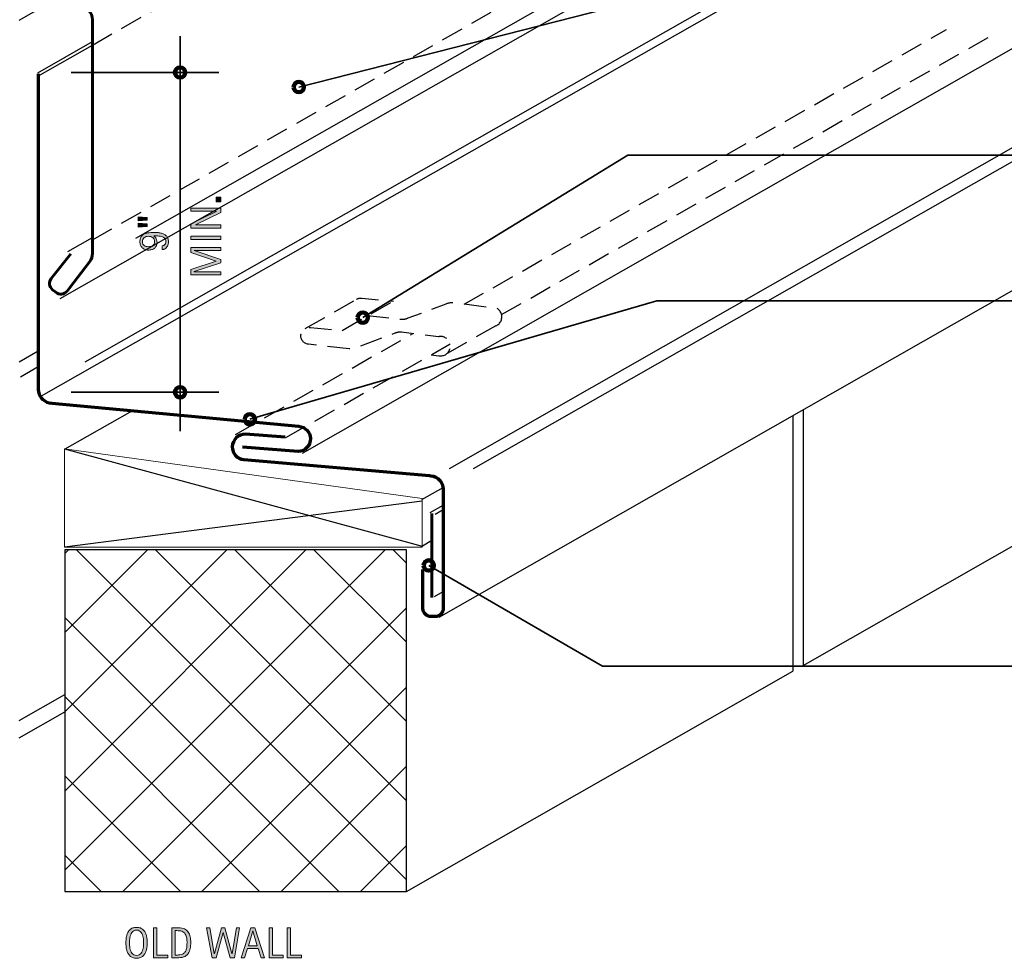
# Model space of a CAD drawing. Units: inches. Extents: x 65 to 787, y 0 to 612.
# Drawn here: x 241 to 544, y 37 to 326 of the extents above; entities that cross this region are included whole.
import ezdxf

# ---------------------------------------------------------------- set-up
doc = ezdxf.new("R2010")
doc.units = ezdxf.units.IN
doc.header["$MEASUREMENT"] = 0
for name, pattern in [('AI-Linetype-21', [10.350627, 6.900418, -3.450209]), ('AI-Linetype-24', [10.350627, 6.900418, -3.450209]), ('AI-Linetype-25', [10.350627, 6.900418, -3.450209]), ('AI-Linetype-26', [10.350627, 6.900418, -3.450209]), ('AI-Linetype-27', [10.350627, 6.900418, -3.450209]), ('AI-Linetype-28', [10.350627, 6.900418, -3.450209]), ('AI-Linetype-29', [10.350627, 6.900418, -3.450209]), ('AI-Linetype-30', [10.350627, 6.900418, -3.450209]), ('AI-Linetype-31', [10.350627, 6.900418, -3.450209]), ('AI-Linetype-32', [10.350627, 6.900418, -3.450209]), ('AI-Linetype-33', [10.350627, 6.900418, -3.450209]), ('AI-Linetype-34', [10.350627, 6.900418, -3.450209]), ('AI-Linetype-35', [10.350627, 6.900418, -3.450209])]:
    doc.linetypes.add(name, pattern=pattern)
for name, color, linetype in [('AXON-COPPER', 7, 'Continuous'), ('AXON-OTHER', 7, 'Continuous'), ('BASE-COPPER', 7, 'Continuous'), ('BASE-OTHER', 7, 'Continuous'), ('CDATEXT', 7, 'Continuous')]:
    doc.layers.add(name, color=color, linetype=linetype)

# ---------------------------------------------------------------- blocks, each defined once
blk = doc.blocks.new('block 2')
at = {"layer": 'AXON-COPPER', "color": 20, "lineweight": 25}
blk.add_lwpolyline([(380.7, 188.06), (599.77, 312.83)], dxfattribs=at)
blk = doc.blocks.new('block 3')
at = {"layer": 'AXON-COPPER', "color": 20, "lineweight": 25}
blk.add_lwpolyline([(370.16, 142.35), (594.33, 270.02)], dxfattribs=at)
blk = doc.blocks.new('block 19')
at = {"layer": 'AXON-COPPER', "color": 20, "lineweight": 25}
blk.add_lwpolyline([(373.31, 188.14), (592.37, 312.9)], dxfattribs=at)
blk = doc.blocks.new('block 20')
at = {"layer": 'AXON-COPPER', "color": 20, "lineweight": 25}
blk.add_lwpolyline([(328.04, 192.86), (547.11, 317.62)], dxfattribs=at)
blk = doc.blocks.new('block 21')
at = {"layer": 'AXON-COPPER', "color": 20, "lineweight": 25}
blk.add_lwpolyline([(261.1, 220.95), (480.17, 345.72)], dxfattribs=at)
blk = doc.blocks.new('block 23')
at = {"layer": 'AXON-COPPER', "color": 20, "lineweight": 25}
blk.add_lwpolyline([(247.66, 210.49), (466.73, 335.26)], dxfattribs=at)
blk = doc.blocks.new('block 29')
at = {"layer": 'AXON-COPPER', "color": 20, "linetype": 'AI-Linetype-21', "lineweight": 25}
blk.add_lwpolyline([(263.3, 318.51), (364.51, 376.24)], dxfattribs=at)
blk = doc.blocks.new('block 30')
at = {"layer": 'AXON-COPPER', "color": 20, "lineweight": 25}
blk.add_lwpolyline([(276.71, 259.04), (495.78, 383.81)], dxfattribs=at)
blk = doc.blocks.new('block 31')
at = {"layer": 'AXON-COPPER', "color": 20, "lineweight": 25}
blk.add_lwpolyline([(253.32, 240.47), (472.39, 365.24)], dxfattribs=at)
blk = doc.blocks.new('block 34')
at = {"layer": 'AXON-COPPER', "color": 20, "lineweight": 25}
blk.add_lwpolyline([(246.44, 310.01), (263.3, 319.58)], dxfattribs=at)
blk = doc.blocks.new('block 35')
at = {"layer": 'AXON-COPPER', "color": 20, "lineweight": 25}
blk.add_lwpolyline([(246.44, 308.94), (263.3, 318.51)], dxfattribs=at)
blk = doc.blocks.new('block 36')
at = {"layer": 'AXON-COPPER', "color": 20, "lineweight": 25}
blk.add_lwpolyline([(367.38, 174.51), (371.36, 176.77)], dxfattribs=at)
blk = doc.blocks.new('block 37')
at = {"layer": 'AXON-COPPER', "color": 20, "lineweight": 25}
blk.add_lwpolyline([(368.9, 174.08), (371.36, 175.48)], dxfattribs=at)
blk = doc.blocks.new('block 38')
at = {"layer": 'AXON-COPPER', "color": 20, "lineweight": 25}
blk.add_lwpolyline([(368.68, 148.7), (371.36, 150.23)], dxfattribs=at)
blk = doc.blocks.new('block 41')
at = {"layer": 'AXON-COPPER', "color": 20, "linetype": 'AI-Linetype-24', "lineweight": 25}
blk.add_lwpolyline([(322.84, 197.61), (373.51, 226.46)], dxfattribs=at)
blk = doc.blocks.new('block 42')
at = {"layer": 'AXON-COPPER', "color": 20, "linetype": 'AI-Linetype-25', "lineweight": 25}
blk.add_lwpolyline([(340.22, 230.65), (356.08, 239.68)], dxfattribs=at)
blk = doc.blocks.new('block 43')
at = {"layer": 'AXON-COPPER', "color": 20, "linetype": 'AI-Linetype-26', "lineweight": 25}
blk.add_lwpolyline([(328.86, 231.24), (344.71, 240.27)], dxfattribs=at)
blk = doc.blocks.new('block 44')
at = {"layer": 'AXON-COPPER', "color": 20, "linetype": 'AI-Linetype-27', "lineweight": 25}
blk.add_lwpolyline([(372.64, 223.6), (388.49, 232.62)], dxfattribs=at)
blk = doc.blocks.new('block 45')
at = {"layer": 'AXON-COPPER', "color": 20, "linetype": 'AI-Linetype-28', "lineweight": 25}
blk.add_lwpolyline([(389.36, 235.49), (541.91, 322.37)], dxfattribs=at)
blk = doc.blocks.new('block 46')
at = {"layer": 'AXON-COPPER', "color": 20, "linetype": 'AI-Linetype-29', "lineweight": 25}
blk.add_open_spline([(367.61, 223.1), (367.61, 223.1), (370.05, 222.85), (370.05, 222.85), (371.66, 222.54), (373.22, 223.59), (373.53, 225.21), (373.85, 226.82), (372.79, 228.38), (371.18, 228.7), (370.76, 228.78), (370.32, 228.77), (369.9, 228.67), (369.9, 228.67), (358.51, 230.07), (358.51, 230.07), (357.76, 230.15), (356.99, 230.02), (356.31, 229.69), (356.31, 229.69), (344.66, 225.35), (344.66, 225.35), (343.95, 225.01), (343.17, 224.88), (342.39, 224.97), (342.39, 224.97), (329.83, 226.36), (329.83, 226.36), (329.82, 226.36), (329.82, 226.36), (329.81, 226.36), (328.38, 226.53), (327.36, 227.84), (327.53, 229.27), (327.71, 230.7), (329.01, 231.73), (330.44, 231.55), (330.44, 231.55), (340.22, 230.65), (340.22, 230.65)], degree=3, knots=[0, 0, 0, 0, 1, 1, 1, 2, 2, 2, 3, 3, 3, 4, 4, 4, 5, 5, 5, 6, 6, 6, 7, 7, 7, 8, 8, 8, 9, 9, 9, 10, 10, 10, 11, 11, 11, 12, 12, 12, 13, 13, 13, 13], dxfattribs=at)
blk = doc.blocks.new('block 47')
at = {"layer": 'AXON-COPPER', "color": 20, "linetype": 'AI-Linetype-30', "lineweight": 25}
blk.add_open_spline([(344.66, 240.24), (345.15, 240.53), (345.73, 240.65), (346.29, 240.58), (346.29, 240.58), (356.08, 239.68), (356.08, 239.68)], degree=3, knots=[0, 0, 0, 0, 1, 1, 1, 2, 2, 2, 2], dxfattribs=at)
blk = doc.blocks.new('block 48')
at = {"layer": 'AXON-COPPER', "color": 20, "linetype": 'AI-Linetype-31', "lineweight": 25}
blk.add_open_spline([(387.3, 231.95), (388.88, 232.41), (389.78, 234.06), (389.32, 235.64), (388.87, 237.17), (387.3, 238.07), (385.76, 237.69), (385.76, 237.69), (374.36, 239.1), (374.36, 239.1), (373.61, 239.18), (372.85, 239.04), (372.16, 238.72), (372.16, 238.72), (360.51, 234.38), (360.51, 234.38), (359.81, 234.04), (359.02, 233.91), (358.25, 234), (358.25, 234), (348.08, 235.12), (348.08, 235.12)], degree=3, knots=[0, 0, 0, 0, 1, 1, 1, 2, 2, 2, 3, 3, 3, 4, 4, 4, 5, 5, 5, 6, 6, 6, 7, 7, 7, 7], dxfattribs=at)
blk = doc.blocks.new('block 49')
at = {"layer": 'AXON-COPPER', "color": 20, "linetype": 'AI-Linetype-32', "lineweight": 25}
blk.add_lwpolyline([(307.35, 198.55), (361.96, 229.65)], dxfattribs=at)
blk = doc.blocks.new('block 50')
at = {"layer": 'AXON-COPPER', "color": 20, "linetype": 'AI-Linetype-33', "lineweight": 25}
blk.add_lwpolyline([(377.81, 238.67), (526.42, 323.31)], dxfattribs=at)
blk = doc.blocks.new('block 51')
at = {"layer": 'AXON-COPPER', "color": 20, "lineweight": 25}
blk.add_lwpolyline([(255.73, 254.97), (263.3, 259.27)], dxfattribs=at)
blk = doc.blocks.new('block 52')
at = {"layer": 'AXON-COPPER', "color": 20, "linetype": 'AI-Linetype-34', "lineweight": 25}
blk.add_lwpolyline([(263.3, 258.55), (475.75, 379.74)], dxfattribs=at)
blk = doc.blocks.new('block 65')
at = {"layer": 'BASE-OTHER', "color": 7, "lineweight": 25}
blk.add_lwpolyline([(364.86, 178.06), (254.73, 163.87)], dxfattribs=at)
blk = doc.blocks.new('block 66')
at = {"layer": 'BASE-OTHER', "color": 7, "lineweight": 25}
blk.add_lwpolyline([(254.73, 194.18), (364.86, 164.15)], dxfattribs=at)
blk = doc.blocks.new('block 67')
at = {"layer": 'BASE-OTHER', "color": 7, "lineweight": 20}
blk.add_lwpolyline([(364.86, 178.89), (254.73, 194.18), (254.73, 163.87), (364.86, 163.87), (364.86, 178.89)], dxfattribs=at)
blk = doc.blocks.new('block 68')
at = {"layer": 'BASE-OTHER', "color": 7, "lineweight": 25}
blk.add_lwpolyline([(254.78, 57.83), (360.01, 57.83), (360.01, 163.06), (254.78, 163.06), (254.78, 57.83)], dxfattribs=at)
blk = doc.blocks.new('block 109')
at = {"color": 7, "lineweight": 25}
blk.add_lwpolyline([(254.78, 64.36), (353.48, 163.06)], dxfattribs=at)
blk = doc.blocks.new('block 110')
at = {"color": 7, "lineweight": 25}
blk.add_lwpolyline([(254.78, 88.76), (329.08, 163.06)], dxfattribs=at)
blk = doc.blocks.new('block 111')
at = {"color": 7, "lineweight": 25}
blk.add_lwpolyline([(254.78, 113.16), (304.69, 163.06)], dxfattribs=at)
blk = doc.blocks.new('block 112')
at = {"color": 7, "lineweight": 25}
blk.add_lwpolyline([(254.78, 137.55), (280.29, 163.06)], dxfattribs=at)
blk = doc.blocks.new('block 113')
at = {"color": 7, "lineweight": 25}
blk.add_lwpolyline([(254.78, 161.95), (255.89, 163.06)], dxfattribs=at)
blk = doc.blocks.new('block 114')
at = {"color": 7, "lineweight": 25}
blk.add_lwpolyline([(272.65, 57.83), (360.01, 145.2)], dxfattribs=at)
blk = doc.blocks.new('block 115')
at = {"color": 7, "lineweight": 25}
blk.add_lwpolyline([(297.04, 57.83), (360.01, 120.8)], dxfattribs=at)
blk = doc.blocks.new('block 116')
at = {"color": 7, "lineweight": 25}
blk.add_lwpolyline([(321.44, 57.83), (360.01, 96.4)], dxfattribs=at)
blk = doc.blocks.new('block 117')
at = {"color": 7, "lineweight": 25}
blk.add_lwpolyline([(345.84, 57.83), (360.01, 72.01)], dxfattribs=at)
blk = doc.blocks.new('block 118')
at = {"color": 7, "lineweight": 25}
blk.add_lwpolyline([(339.2, 57.83), (254.78, 142.25)], dxfattribs=at)
blk = doc.blocks.new('block 119')
at = {"color": 7, "lineweight": 25}
blk.add_lwpolyline([(314.8, 57.83), (254.78, 117.85)], dxfattribs=at)
blk = doc.blocks.new('block 120')
at = {"color": 7, "lineweight": 25}
blk.add_lwpolyline([(290.41, 57.83), (254.78, 93.46)], dxfattribs=at)
blk = doc.blocks.new('block 121')
at = {"color": 7, "lineweight": 25}
blk.add_lwpolyline([(266.01, 57.83), (254.78, 69.06)], dxfattribs=at)
blk = doc.blocks.new('block 122')
at = {"color": 7, "lineweight": 25}
blk.add_lwpolyline([(360.01, 61.41), (258.37, 163.06)], dxfattribs=at)
blk = doc.blocks.new('block 123')
at = {"color": 7, "lineweight": 25}
blk.add_lwpolyline([(360.01, 85.81), (282.76, 163.06)], dxfattribs=at)
blk = doc.blocks.new('block 124')
at = {"color": 7, "lineweight": 25}
blk.add_lwpolyline([(360.01, 110.21), (307.16, 163.06)], dxfattribs=at)
blk = doc.blocks.new('block 125')
at = {"color": 7, "lineweight": 25}
blk.add_lwpolyline([(360.01, 134.6), (331.56, 163.06)], dxfattribs=at)
blk = doc.blocks.new('block 126')
at = {"color": 7, "lineweight": 25}
blk.add_lwpolyline([(360.01, 159), (355.95, 163.06)], dxfattribs=at)
blk = doc.blocks.new('block 182')
at = {"color": 7, "lineweight": 106}
blk.add_open_spline([(288.72, 211.58), (288.72, 210.71), (289.43, 210), (290.3, 210), (291.17, 210), (291.88, 210.71), (291.88, 211.58), (291.88, 212.45), (291.17, 213.16), (290.3, 213.16), (289.43, 213.16), (288.72, 212.45), (288.72, 211.58)], degree=3, knots=[0, 0, 0, 0, 1, 1, 1, 2, 2, 2, 3, 3, 3, 4, 4, 4, 4], dxfattribs=at)
blk = doc.blocks.new('block 183')
at = {"color": 7, "lineweight": 106}
blk.add_open_spline([(288.72, 310.06), (288.72, 309.19), (289.43, 308.48), (290.3, 308.48), (291.17, 308.48), (291.88, 309.19), (291.88, 310.06), (291.88, 310.93), (291.17, 311.64), (290.3, 311.64), (289.43, 311.64), (288.72, 310.93), (288.72, 310.06)], degree=3, knots=[0, 0, 0, 0, 1, 1, 1, 2, 2, 2, 3, 3, 3, 4, 4, 4, 4], dxfattribs=at)
blk = doc.blocks.new('block 184')
at = {"color": 7, "lineweight": 106}
blk.add_open_spline([(310.24, 203.26), (310.24, 202.39), (310.94, 201.68), (311.82, 201.68), (312.69, 201.68), (313.4, 202.39), (313.4, 203.26), (313.4, 204.13), (312.69, 204.84), (311.82, 204.84), (310.94, 204.84), (310.24, 204.13), (310.24, 203.26)], degree=3, knots=[0, 0, 0, 0, 1, 1, 1, 2, 2, 2, 3, 3, 3, 4, 4, 4, 4], dxfattribs=at)
blk = doc.blocks.new('block 185')
at = {"color": 7, "lineweight": 106}
blk.add_open_spline([(365.34, 158.25), (365.34, 157.38), (366.05, 156.67), (366.92, 156.67), (367.79, 156.67), (368.5, 157.38), (368.5, 158.25), (368.5, 159.13), (367.79, 159.83), (366.92, 159.83), (366.05, 159.83), (365.34, 159.13), (365.34, 158.25)], degree=3, knots=[0, 0, 0, 0, 1, 1, 1, 2, 2, 2, 3, 3, 3, 4, 4, 4, 4], dxfattribs=at)
blk = doc.blocks.new('block 186')
at = {"color": 7, "lineweight": 106}
blk.add_open_spline([(345.01, 234.57), (345.01, 233.7), (345.71, 232.99), (346.58, 232.99), (347.46, 232.99), (348.16, 233.7), (348.16, 234.57), (348.16, 235.44), (347.46, 236.15), (346.58, 236.15), (345.71, 236.15), (345.01, 235.44), (345.01, 234.57)], degree=3, knots=[0, 0, 0, 0, 1, 1, 1, 2, 2, 2, 3, 3, 3, 4, 4, 4, 4], dxfattribs=at)
blk = doc.blocks.new('block 187')
at = {"color": 7, "lineweight": 106}
blk.add_open_spline([(325.29, 305.59), (325.29, 304.71), (325.99, 304.01), (326.87, 304.01), (327.74, 304.01), (328.45, 304.71), (328.45, 305.59), (328.45, 306.46), (327.74, 307.17), (326.87, 307.17), (325.99, 307.17), (325.29, 306.46), (325.29, 305.59)], degree=3, knots=[0, 0, 0, 0, 1, 1, 1, 2, 2, 2, 3, 3, 3, 4, 4, 4, 4], dxfattribs=at)
blk = doc.blocks.new('block 246')
at = {"layer": 'AXON-OTHER', "color": 7, "linetype": 'AI-Linetype-35', "lineweight": 25}
blk.add_lwpolyline([(240.69, 326.16), (371.23, 400.51)], dxfattribs=at)
blk = doc.blocks.new('block 249')
at = {"layer": 'AXON-OTHER', "color": 7, "lineweight": 25}
blk.add_lwpolyline([(240.69, 220.93), (246.62, 224.31)], dxfattribs=at)
blk = doc.blocks.new('block 250')
at = {"layer": 'AXON-OTHER', "color": 7, "lineweight": 25}
blk.add_lwpolyline([(241.09, 216.31), (246.62, 219.47)], dxfattribs=at)
blk = doc.blocks.new('block 251')
at = {"layer": 'AXON-OTHER', "color": 7, "lineweight": 25}
blk.add_lwpolyline([(240.69, 110.52), (254.78, 118.55)], dxfattribs=at)
blk = doc.blocks.new('block 252')
at = {"layer": 'AXON-OTHER', "color": 7, "lineweight": 25}
blk.add_lwpolyline([(240.69, 105.15), (254.78, 113.18)], dxfattribs=at)
blk = doc.blocks.new('block 259')
at = {"layer": 'AXON-OTHER', "color": 7, "lineweight": 25}
blk.add_lwpolyline([(479.13, 204.41), (479.13, 125.67)], dxfattribs=at)
blk = doc.blocks.new('block 260')
at = {"layer": 'AXON-OTHER', "color": 7, "lineweight": 25}
blk.add_lwpolyline([(482.27, 206.2), (482.27, 127.46)], dxfattribs=at)
blk = doc.blocks.new('block 263')
at = {"layer": 'AXON-OTHER', "color": 7, "lineweight": 25}
blk.add_lwpolyline([(360.01, 57.83), (479.13, 125.67)], dxfattribs=at)
blk = doc.blocks.new('block 264')
at = {"layer": 'AXON-OTHER', "color": 7, "lineweight": 25}
blk.add_lwpolyline([(482.27, 127.46), (585.11, 186.03)], dxfattribs=at)
blk = doc.blocks.new('block 266')
at = {"layer": 'AXON-OTHER', "color": 7, "lineweight": 25}
blk.add_lwpolyline([(254.91, 194.16), (275.55, 205.91)], dxfattribs=at)
blk = doc.blocks.new('block 267')
at = {"layer": 'AXON-OTHER', "color": 7, "lineweight": 25}
blk.add_lwpolyline([(364.75, 178.52), (371.32, 182.26)], dxfattribs=at)
blk = doc.blocks.new('block 268')
at = {"layer": 'AXON-OTHER', "color": 7, "lineweight": 25}
blk.add_lwpolyline([(364.97, 164.31), (367.91, 165.99)], dxfattribs=at)
blk = doc.blocks.new('block 269')
at = {"layer": 'BASE-COPPER', "color": 20, "lineweight": 60}
blk.add_lwpolyline([(367.91, 174.21), (367.91, 148.34)], dxfattribs=at)
blk = doc.blocks.new('block 270')
at = {"layer": 'BASE-COPPER', "color": 20, "lineweight": 70}
blk.add_open_spline([(322.66, 197.76), (322.66, 197.76), (310.42, 198.64), (310.42, 198.64), (308.26, 198.7), (306.46, 197.01), (306.4, 194.85), (306.34, 192.78), (307.9, 191.02), (309.97, 190.84), (309.97, 190.84), (367.18, 185.93), (367.18, 185.93), (367.18, 185.93), (367.59, 185.84), (367.59, 185.84), (369.72, 185.65), (371.36, 183.86), (371.36, 181.72), (371.36, 181.72), (371.36, 144.99), (371.36, 144.99), (371.36, 143.62), (370.24, 142.51), (368.87, 142.51), (368.87, 142.51), (367.63, 142.51), (367.63, 142.51), (366.25, 142.51), (365.14, 143.62), (365.14, 144.99), (365.14, 144.99), (365.14, 156.97), (365.14, 156.97)], degree=3, knots=[0, 0, 0, 0, 1, 1, 1, 2, 2, 2, 3, 3, 3, 4, 4, 4, 5, 5, 5, 6, 6, 6, 7, 7, 7, 8, 8, 8, 9, 9, 9, 10, 10, 10, 11, 11, 11, 11], dxfattribs=at)
blk = doc.blocks.new('block 271')
at = {"layer": 'BASE-COPPER', "color": 20, "lineweight": 70}
blk.add_open_spline([(246.62, 309.69), (246.62, 309.69), (246.62, 212.45), (246.62, 212.45), (246.62, 210.46), (248.04, 208.76), (249.99, 208.38), (249.99, 208.38), (250.81, 208.23), (250.81, 208.23), (250.81, 208.23), (326.91, 201.11), (326.91, 201.11), (328.87, 200.92), (330.39, 199.31), (330.45, 197.34), (330.52, 195.18), (328.83, 193.38), (326.67, 193.31), (326.67, 193.31), (309.52, 194.63), (309.52, 194.63)], degree=3, knots=[0, 0, 0, 0, 1, 1, 1, 2, 2, 2, 3, 3, 3, 4, 4, 4, 5, 5, 5, 6, 6, 6, 7, 7, 7, 7], dxfattribs=at)
blk = doc.blocks.new('block 272')
at = {"layer": 'BASE-COPPER', "color": 20, "lineweight": 60}
blk.add_open_spline([(256.13, 243.59), (256.13, 243.59), (262.45, 251.84), (262.45, 251.84), (263, 252.56), (263.3, 253.45), (263.3, 254.36), (263.3, 254.36), (263.3, 326.29), (263.3, 326.29), (263.3, 328.58), (261.45, 330.43), (259.16, 330.43), (259.16, 330.43), (133.48, 330.43), (133.48, 330.43), (131.19, 330.43), (129.34, 332.29), (129.34, 334.57), (129.34, 334.57), (129.34, 353.25), (129.34, 353.25)], degree=3, knots=[0, 0, 0, 0, 1, 1, 1, 2, 2, 2, 3, 3, 3, 4, 4, 4, 5, 5, 5, 6, 6, 6, 7, 7, 7, 7], dxfattribs=at)
blk = doc.blocks.new('block 273')
at = {"layer": 'BASE-COPPER', "color": 20, "lineweight": 60}
blk.add_open_spline([(256.13, 243.59), (256.13, 243.59), (255.47, 242.76), (255.47, 242.76), (254.61, 241.69), (253.05, 241.51), (251.98, 242.37), (251.98, 242.37), (251, 243.15), (251, 243.15), (249.93, 244), (249.75, 245.57), (250.61, 246.64), (250.61, 246.64), (256.64, 254.19), (256.64, 254.19)], degree=3, knots=[0, 0, 0, 0, 1, 1, 1, 2, 2, 2, 3, 3, 3, 4, 4, 4, 5, 5, 5, 5], dxfattribs=at)
blk = doc.blocks.new('block 274')
at = {"layer": 'CDATEXT', "color": 250, "lineweight": 35}
blk.add_lwpolyline([(667.27, 284.59), (428.22, 284.59), (346.58, 234.57)], dxfattribs=at)
blk = doc.blocks.new('block 275')
at = {"layer": 'CDATEXT', "color": 250, "lineweight": 35}
blk.add_lwpolyline([(667.27, 332.62), (432.82, 332.62), (326.87, 305.59)], dxfattribs=at)
blk = doc.blocks.new('block 276')
at = {"layer": 'CDATEXT', "color": 250, "lineweight": 35}
blk.add_lwpolyline([(664, 127.22), (420.47, 127.22), (366.92, 158.25)], dxfattribs=at)
blk = doc.blocks.new('block 277')
at = {"layer": 'CDATEXT', "color": 250, "lineweight": 35}
blk.add_lwpolyline([(667.27, 239.73), (437.18, 239.73), (311.82, 203.26)], dxfattribs=at)
blk = doc.blocks.new('block 280')
at = {"layer": 'CDATEXT', "color": 250, "lineweight": 35}
blk.add_lwpolyline([(290.3, 321.25), (290.3, 199.64)], dxfattribs=at)
blk = doc.blocks.new('block 284')
at = {"layer": 'CDATEXT'}
h = blk.add_hatch(color=250, dxfattribs=at)
h.dxf.hatch_style = 2
edge = h.paths.add_edge_path()
edge.add_spline(control_points=[(280.18, 42.05), (280.18, 41.68), (280.17, 41.31), (280.13, 40.93), (280.09, 40.55), (280.03, 40.18), (279.94, 39.83), (279.84, 39.48), (279.72, 39.15), (279.56, 38.83), (279.4, 38.52), (279.2, 38.25), (278.96, 38.02), (278.71, 37.78), (278.42, 37.6), (278.08, 37.47), (277.75, 37.33), (277.35, 37.26), (276.9, 37.26), (276.45, 37.26), (276.06, 37.33), (275.72, 37.47), (275.38, 37.6), (275.09, 37.78), (274.85, 38.02), (274.6, 38.25), (274.4, 38.52), (274.24, 38.83), (274.08, 39.14), (273.96, 39.47), (273.86, 39.83), (273.77, 40.18), (273.7, 40.54), (273.67, 40.92), (273.63, 41.3), (273.61, 41.68), (273.61, 42.05), (273.61, 42.42), (273.63, 42.79), (273.67, 43.17), (273.7, 43.55), (273.77, 43.91), (273.86, 44.26), (273.96, 44.62), (274.08, 44.95), (274.24, 45.25), (274.4, 45.56), (274.6, 45.83), (274.85, 46.06), (275.09, 46.29), (275.38, 46.47), (275.72, 46.6), (276.06, 46.73), (276.45, 46.8), (276.9, 46.8), (277.35, 46.8), (277.75, 46.73), (278.08, 46.6), (278.42, 46.46), (278.71, 46.28), (278.96, 46.05), (279.2, 45.83), (279.4, 45.56), (279.56, 45.25), (279.72, 44.94), (279.84, 44.61), (279.94, 44.26), (280.03, 43.91), (280.09, 43.54), (280.13, 43.16), (280.17, 42.79), (280.18, 42.41), (280.18, 42.05)], knot_values=[0, 0, 0, 0, 1, 1, 1, 2, 2, 2, 3, 3, 3, 4, 4, 4, 5, 5, 5, 6, 6, 6, 7, 7, 7, 8, 8, 8, 9, 9, 9, 10, 10, 10, 11, 11, 11, 12, 12, 12, 13, 13, 13, 14, 14, 14, 15, 15, 15, 16, 16, 16, 17, 17, 17, 18, 18, 18, 19, 19, 19, 20, 20, 20, 21, 21, 21, 22, 22, 22, 23, 23, 23, 24, 24, 24, 24], degree=3, periodic=1)
edge = h.paths.add_edge_path()
edge.add_spline(control_points=[(279.05, 42.06), (279.05, 42.3), (279.04, 42.56), (279.02, 42.84), (279.01, 43.13), (278.98, 43.42), (278.92, 43.7), (278.87, 43.99), (278.8, 44.26), (278.7, 44.53), (278.6, 44.8), (278.48, 45.04), (278.32, 45.24), (278.16, 45.45), (277.97, 45.62), (277.74, 45.74), (277.5, 45.87), (277.22, 45.93), (276.9, 45.93), (276.58, 45.93), (276.3, 45.87), (276.07, 45.74), (275.83, 45.62), (275.64, 45.45), (275.48, 45.24), (275.32, 45.04), (275.19, 44.8), (275.1, 44.53), (275, 44.26), (274.93, 43.99), (274.87, 43.7), (274.82, 43.42), (274.79, 43.13), (274.77, 42.84), (274.76, 42.56), (274.75, 42.3), (274.75, 42.06), (274.75, 41.81), (274.76, 41.55), (274.77, 41.26), (274.79, 40.97), (274.82, 40.68), (274.87, 40.39), (274.93, 40.1), (275, 39.82), (275.1, 39.55), (275.19, 39.28), (275.32, 39.04), (275.48, 38.83), (275.64, 38.62), (275.83, 38.45), (276.07, 38.32), (276.3, 38.2), (276.58, 38.13), (276.9, 38.13), (277.22, 38.13), (277.5, 38.2), (277.74, 38.32), (277.97, 38.45), (278.16, 38.62), (278.32, 38.83), (278.48, 39.04), (278.6, 39.28), (278.7, 39.55), (278.8, 39.83), (278.87, 40.11), (278.92, 40.4), (278.98, 40.69), (279.01, 40.98), (279.02, 41.27), (279.04, 41.55), (279.05, 41.82), (279.05, 42.06)], knot_values=[0, 0, 0, 0, 1, 1, 1, 2, 2, 2, 3, 3, 3, 4, 4, 4, 5, 5, 5, 6, 6, 6, 7, 7, 7, 8, 8, 8, 9, 9, 9, 10, 10, 10, 11, 11, 11, 12, 12, 12, 13, 13, 13, 14, 14, 14, 15, 15, 15, 16, 16, 16, 17, 17, 17, 18, 18, 18, 19, 19, 19, 20, 20, 20, 21, 21, 21, 22, 22, 22, 23, 23, 23, 24, 24, 24, 24], degree=3, periodic=1)
h = blk.add_hatch(color=250, dxfattribs=at)
h.dxf.hatch_style = 2
h.paths.add_polyline_path([(282.13, 37.41), (282.13, 46.65), (283.18, 46.65), (283.18, 38.28), (286.49, 38.28), (286.49, 37.41)])
h = blk.add_hatch(color=250, dxfattribs=at)
h.dxf.hatch_style = 2
edge = h.paths.add_edge_path()
edge.add_spline(control_points=[(293.58, 42.06), (293.58, 41.77), (293.57, 41.47), (293.55, 41.17), (293.52, 40.87), (293.48, 40.57), (293.42, 40.28), (293.37, 39.99), (293.29, 39.71), (293.18, 39.44), (293.08, 39.17), (292.95, 38.93), (292.78, 38.7), (292.62, 38.47), (292.42, 38.27), (292.2, 38.09), (291.97, 37.92), (291.7, 37.77), (291.38, 37.67), (291.07, 37.56), (290.76, 37.49), (290.43, 37.46), (290.11, 37.43), (289.78, 37.41), (289.46, 37.41), (289.46, 37.41), (287.72, 37.41), (287.72, 37.41), (287.72, 37.41), (287.72, 46.65), (287.72, 46.65), (287.72, 46.65), (289.79, 46.65), (289.79, 46.65), (290.54, 46.65), (291.15, 46.53), (291.64, 46.3), (292.13, 46.07), (292.51, 45.76), (292.8, 45.35), (293.09, 44.94), (293.29, 44.46), (293.4, 43.9), (293.52, 43.34), (293.58, 42.73), (293.58, 42.06)], knot_values=[0, 0, 0, 0, 1, 1, 1, 2, 2, 2, 3, 3, 3, 4, 4, 4, 5, 5, 5, 6, 6, 6, 7, 7, 7, 8, 8, 8, 9, 9, 9, 10, 10, 10, 11, 11, 11, 12, 12, 12, 13, 13, 13, 14, 14, 14, 15, 15, 15, 15], degree=3, periodic=1)
edge = h.paths.add_edge_path()
edge.add_spline(control_points=[(292.44, 42.05), (292.44, 42.26), (292.44, 42.48), (292.42, 42.72), (292.41, 42.96), (292.39, 43.19), (292.35, 43.42), (292.32, 43.65), (292.26, 43.88), (292.19, 44.1), (292.12, 44.33), (292.03, 44.53), (291.92, 44.72), (291.8, 44.91), (291.65, 45.08), (291.48, 45.22), (291.31, 45.37), (291.1, 45.49), (290.86, 45.57), (290.62, 45.66), (290.38, 45.72), (290.12, 45.74), (289.86, 45.76), (289.61, 45.78), (289.35, 45.78), (289.35, 45.78), (288.76, 45.78), (288.76, 45.78), (288.76, 45.78), (288.76, 38.28), (288.76, 38.28), (288.76, 38.28), (289.47, 38.28), (289.47, 38.28), (289.73, 38.28), (290, 38.3), (290.27, 38.33), (290.54, 38.36), (290.79, 38.43), (291.04, 38.54), (291.36, 38.69), (291.61, 38.89), (291.8, 39.16), (291.99, 39.43), (292.13, 39.73), (292.22, 40.05), (292.32, 40.38), (292.38, 40.72), (292.4, 41.07), (292.43, 41.42), (292.44, 41.74), (292.44, 42.05)], knot_values=[0, 0, 0, 0, 1, 1, 1, 2, 2, 2, 3, 3, 3, 4, 4, 4, 5, 5, 5, 6, 6, 6, 7, 7, 7, 8, 8, 8, 9, 9, 9, 10, 10, 10, 11, 11, 11, 12, 12, 12, 13, 13, 13, 14, 14, 14, 15, 15, 15, 16, 16, 16, 17, 17, 17, 17], degree=3, periodic=1)
h = blk.add_hatch(color=250, dxfattribs=at)
h.dxf.hatch_style = 2
h.paths.add_polyline_path([(307.02, 37.41), (305.74, 37.41), (303.6, 45.25), (303.57, 45.25), (301.41, 37.41), (300.14, 37.41), (298.49, 46.65), (299.43, 46.65), (300.83, 38.73), (300.86, 38.73), (303.03, 46.65), (304.12, 46.65), (306.28, 38.73), (306.31, 38.73), (307.72, 46.65), (308.66, 46.65)])
h = blk.add_hatch(color=250, dxfattribs=at)
h.dxf.hatch_style = 2
h.paths.add_polyline_path([(315.3, 37.41), (314.37, 40.26), (311.08, 40.26), (310.18, 37.41), (309.14, 37.41), (312.08, 46.65), (313.36, 46.65), (316.34, 37.41)])
h.paths.add_polyline_path([(312.74, 45.7), (312.71, 45.7), (311.36, 41.13), (314.09, 41.13)])
h = blk.add_hatch(color=250, dxfattribs=at)
h.dxf.hatch_style = 2
h.paths.add_polyline_path([(317.73, 37.41), (317.73, 46.65), (318.78, 46.65), (318.78, 38.28), (322.08, 38.28), (322.08, 37.41)])
h = blk.add_hatch(color=250, dxfattribs=at)
h.dxf.hatch_style = 2
h.paths.add_polyline_path([(323.32, 37.41), (323.32, 46.65), (324.36, 46.65), (324.36, 38.28), (327.67, 38.28), (327.67, 37.41)])
at = {"layer": 'CDATEXT', "lineweight": 0}
for points in [[(282.13, 37.41), (282.13, 46.65), (283.18, 46.65), (283.18, 38.28), (286.49, 38.28), (286.49, 37.41), (282.13, 37.41)], [(307.02, 37.41), (305.74, 37.41), (303.6, 45.25), (303.57, 45.25), (301.41, 37.41), (300.14, 37.41), (298.49, 46.65), (299.43, 46.65), (300.83, 38.73), (300.86, 38.73), (303.03, 46.65), (304.12, 46.65), (306.28, 38.73), (306.31, 38.73), (307.72, 46.65), (308.66, 46.65), (307.02, 37.41)], [(315.3, 37.41), (314.37, 40.26), (311.08, 40.26), (310.18, 37.41), (309.14, 37.41), (312.08, 46.65), (313.36, 46.65), (316.34, 37.41), (315.3, 37.41)], [(312.74, 45.7), (312.71, 45.7), (311.36, 41.13), (314.09, 41.13), (312.74, 45.7)], [(317.73, 37.41), (317.73, 46.65), (318.78, 46.65), (318.78, 38.28), (322.08, 38.28), (322.08, 37.41), (317.73, 37.41)], [(323.32, 37.41), (323.32, 46.65), (324.36, 46.65), (324.36, 38.28), (327.67, 38.28), (327.67, 37.41), (323.32, 37.41)]]:
    blk.add_lwpolyline(points, dxfattribs=at)
for points, knots in [([(280.18, 42.05), (280.18, 41.68), (280.17, 41.31), (280.13, 40.93), (280.09, 40.55), (280.03, 40.18), (279.94, 39.83), (279.84, 39.48), (279.72, 39.15), (279.56, 38.83), (279.4, 38.52), (279.2, 38.25), (278.96, 38.02), (278.71, 37.78), (278.42, 37.6), (278.08, 37.47), (277.75, 37.33), (277.35, 37.26), (276.9, 37.26), (276.45, 37.26), (276.06, 37.33), (275.72, 37.47), (275.38, 37.6), (275.09, 37.78), (274.85, 38.02), (274.6, 38.25), (274.4, 38.52), (274.24, 38.83), (274.08, 39.14), (273.96, 39.47), (273.86, 39.83), (273.77, 40.18), (273.7, 40.54), (273.67, 40.92), (273.63, 41.3), (273.61, 41.68), (273.61, 42.05), (273.61, 42.42), (273.63, 42.79), (273.67, 43.17), (273.7, 43.55), (273.77, 43.91), (273.86, 44.26), (273.96, 44.62), (274.08, 44.95), (274.24, 45.25), (274.4, 45.56), (274.6, 45.83), (274.85, 46.06), (275.09, 46.29), (275.38, 46.47), (275.72, 46.6), (276.06, 46.73), (276.45, 46.8), (276.9, 46.8), (277.35, 46.8), (277.75, 46.73), (278.08, 46.6), (278.42, 46.46), (278.71, 46.28), (278.96, 46.05), (279.2, 45.83), (279.4, 45.56), (279.56, 45.25), (279.72, 44.94), (279.84, 44.61), (279.94, 44.26), (280.03, 43.91), (280.09, 43.54), (280.13, 43.16), (280.17, 42.79), (280.18, 42.41), (280.18, 42.05)], [0, 0, 0, 0, 1, 1, 1, 2, 2, 2, 3, 3, 3, 4, 4, 4, 5, 5, 5, 6, 6, 6, 7, 7, 7, 8, 8, 8, 9, 9, 9, 10, 10, 10, 11, 11, 11, 12, 12, 12, 13, 13, 13, 14, 14, 14, 15, 15, 15, 16, 16, 16, 17, 17, 17, 18, 18, 18, 19, 19, 19, 20, 20, 20, 21, 21, 21, 22, 22, 22, 23, 23, 23, 24, 24, 24, 24]), ([(279.05, 42.06), (279.05, 42.3), (279.04, 42.56), (279.02, 42.84), (279.01, 43.13), (278.98, 43.42), (278.92, 43.7), (278.87, 43.99), (278.8, 44.26), (278.7, 44.53), (278.6, 44.8), (278.48, 45.04), (278.32, 45.24), (278.16, 45.45), (277.97, 45.62), (277.74, 45.74), (277.5, 45.87), (277.22, 45.93), (276.9, 45.93), (276.58, 45.93), (276.3, 45.87), (276.07, 45.74), (275.83, 45.62), (275.64, 45.45), (275.48, 45.24), (275.32, 45.04), (275.19, 44.8), (275.1, 44.53), (275, 44.26), (274.93, 43.99), (274.87, 43.7), (274.82, 43.42), (274.79, 43.13), (274.77, 42.84), (274.76, 42.56), (274.75, 42.3), (274.75, 42.06), (274.75, 41.81), (274.76, 41.55), (274.77, 41.26), (274.79, 40.97), (274.82, 40.68), (274.87, 40.39), (274.93, 40.1), (275, 39.82), (275.1, 39.55), (275.19, 39.28), (275.32, 39.04), (275.48, 38.83), (275.64, 38.62), (275.83, 38.45), (276.07, 38.32), (276.3, 38.2), (276.58, 38.13), (276.9, 38.13), (277.22, 38.13), (277.5, 38.2), (277.74, 38.32), (277.97, 38.45), (278.16, 38.62), (278.32, 38.83), (278.48, 39.04), (278.6, 39.28), (278.7, 39.55), (278.8, 39.83), (278.87, 40.11), (278.92, 40.4), (278.98, 40.69), (279.01, 40.98), (279.02, 41.27), (279.04, 41.55), (279.05, 41.82), (279.05, 42.06)], [0, 0, 0, 0, 1, 1, 1, 2, 2, 2, 3, 3, 3, 4, 4, 4, 5, 5, 5, 6, 6, 6, 7, 7, 7, 8, 8, 8, 9, 9, 9, 10, 10, 10, 11, 11, 11, 12, 12, 12, 13, 13, 13, 14, 14, 14, 15, 15, 15, 16, 16, 16, 17, 17, 17, 18, 18, 18, 19, 19, 19, 20, 20, 20, 21, 21, 21, 22, 22, 22, 23, 23, 23, 24, 24, 24, 24]), ([(293.58, 42.06), (293.58, 41.77), (293.57, 41.47), (293.55, 41.17), (293.52, 40.87), (293.48, 40.57), (293.42, 40.28), (293.37, 39.99), (293.29, 39.71), (293.18, 39.44), (293.08, 39.17), (292.95, 38.93), (292.78, 38.7), (292.62, 38.47), (292.42, 38.27), (292.2, 38.09), (291.97, 37.92), (291.7, 37.77), (291.38, 37.67), (291.07, 37.56), (290.76, 37.49), (290.43, 37.46), (290.11, 37.43), (289.78, 37.41), (289.46, 37.41), (289.46, 37.41), (287.72, 37.41), (287.72, 37.41), (287.72, 37.41), (287.72, 46.65), (287.72, 46.65), (287.72, 46.65), (289.79, 46.65), (289.79, 46.65), (290.54, 46.65), (291.15, 46.53), (291.64, 46.3), (292.13, 46.07), (292.51, 45.76), (292.8, 45.35), (293.09, 44.94), (293.29, 44.46), (293.4, 43.9), (293.52, 43.34), (293.58, 42.73), (293.58, 42.06)], [0, 0, 0, 0, 1, 1, 1, 2, 2, 2, 3, 3, 3, 4, 4, 4, 5, 5, 5, 6, 6, 6, 7, 7, 7, 8, 8, 8, 9, 9, 9, 10, 10, 10, 11, 11, 11, 12, 12, 12, 13, 13, 13, 14, 14, 14, 15, 15, 15, 15]), ([(292.44, 42.05), (292.44, 42.26), (292.44, 42.48), (292.42, 42.72), (292.41, 42.96), (292.39, 43.19), (292.35, 43.42), (292.32, 43.65), (292.26, 43.88), (292.19, 44.1), (292.12, 44.33), (292.03, 44.53), (291.92, 44.72), (291.8, 44.91), (291.65, 45.08), (291.48, 45.22), (291.31, 45.37), (291.1, 45.49), (290.86, 45.57), (290.62, 45.66), (290.38, 45.72), (290.12, 45.74), (289.86, 45.76), (289.61, 45.78), (289.35, 45.78), (289.35, 45.78), (288.76, 45.78), (288.76, 45.78), (288.76, 45.78), (288.76, 38.28), (288.76, 38.28), (288.76, 38.28), (289.47, 38.28), (289.47, 38.28), (289.73, 38.28), (290, 38.3), (290.27, 38.33), (290.54, 38.36), (290.79, 38.43), (291.04, 38.54), (291.36, 38.69), (291.61, 38.89), (291.8, 39.16), (291.99, 39.43), (292.13, 39.73), (292.22, 40.05), (292.32, 40.38), (292.38, 40.72), (292.4, 41.07), (292.43, 41.42), (292.44, 41.74), (292.44, 42.05)], [0, 0, 0, 0, 1, 1, 1, 2, 2, 2, 3, 3, 3, 4, 4, 4, 5, 5, 5, 6, 6, 6, 7, 7, 7, 8, 8, 8, 9, 9, 9, 10, 10, 10, 11, 11, 11, 12, 12, 12, 13, 13, 13, 14, 14, 14, 15, 15, 15, 16, 16, 16, 17, 17, 17, 17])]:
    blk.add_open_spline(points, degree=3, knots=knots, dxfattribs=at)
blk = doc.blocks.new('block 283')
at = {"layer": 'CDATEXT'}
blk.add_blockref('block 284', (0, 0), dxfattribs=at)
blk = doc.blocks.new('block 286')
at = {"layer": 'CDATEXT'}
h = blk.add_hatch(color=250, dxfattribs=at)
h.dxf.hatch_style = 2
h.paths.add_polyline_path([(302.81, 270.28), (301.47, 270.28), (301.47, 271.62), (302.81, 271.62)])
h = blk.add_hatch(color=250, dxfattribs=at)
h.dxf.hatch_style = 2
h.paths.add_polyline_path([(302.81, 266.98), (295.04, 263.18), (295.04, 263.16), (302.81, 263.16), (302.81, 262.16), (293.58, 262.16), (293.58, 263.5), (301.38, 267.3), (301.38, 267.33), (293.58, 267.33), (293.58, 268.32), (302.81, 268.32)])
h = blk.add_hatch(color=250, dxfattribs=at)
h.dxf.hatch_style = 2
h.paths.add_polyline_path([(302.81, 258.63), (293.58, 258.63), (293.58, 259.68), (302.81, 259.68)])
h = blk.add_hatch(color=250, dxfattribs=at)
h.dxf.hatch_style = 2
h.paths.add_polyline_path([(302.81, 255.24), (294.69, 255.24), (294.69, 255.21), (302.81, 252.49), (302.81, 251.46), (294.69, 248.75), (294.69, 248.72), (302.81, 248.72), (302.81, 247.78), (293.58, 247.78), (293.58, 249.35), (301.43, 251.97), (301.43, 252), (293.58, 254.62), (293.58, 256.17), (302.81, 256.17)])
at = {"layer": 'CDATEXT', "lineweight": 0}
for points in [[(302.81, 270.28), (301.47, 270.28), (301.47, 271.62), (302.81, 271.62), (302.81, 270.28)], [(302.81, 266.98), (295.04, 263.18), (295.04, 263.16), (302.81, 263.16), (302.81, 262.16), (293.58, 262.16), (293.58, 263.5), (301.38, 267.3), (301.38, 267.33), (293.58, 267.33), (293.58, 268.32), (302.81, 268.32), (302.81, 266.98)], [(302.81, 258.63), (293.58, 258.63), (293.58, 259.68), (302.81, 259.68), (302.81, 258.63)], [(302.81, 255.24), (294.69, 255.24), (294.69, 255.21), (302.81, 252.49), (302.81, 251.46), (294.69, 248.75), (294.69, 248.72), (302.81, 248.72), (302.81, 247.78), (293.58, 247.78), (293.58, 249.35), (301.43, 251.97), (301.43, 252), (293.58, 254.62), (293.58, 256.17), (302.81, 256.17), (302.81, 255.24)]]:
    blk.add_lwpolyline(points, dxfattribs=at)
blk = doc.blocks.new('block 285')
at = {"layer": 'CDATEXT'}
blk.add_blockref('block 286', (0, 0), dxfattribs=at)
blk = doc.blocks.new('block 288')
at = {"layer": 'CDATEXT'}
h = blk.add_hatch(color=250, dxfattribs=at)
h.dxf.hatch_style = 2
h.paths.add_polyline_path([(280.21, 265.39), (280.21, 264.62), (277.34, 264.41), (277.34, 265.62)])
h.paths.add_polyline_path([(280.21, 263.44), (280.21, 262.67), (277.34, 262.44), (277.34, 263.66)])
h = blk.add_hatch(color=250, dxfattribs=at)
h.dxf.hatch_style = 2
edge = h.paths.add_edge_path()
edge.add_spline(control_points=[(282.32, 260.8), (282.66, 260.8), (283, 260.79), (283.35, 260.77), (283.7, 260.74), (284.03, 260.7), (284.36, 260.63), (284.69, 260.56), (284.99, 260.46), (285.28, 260.32), (285.56, 260.19), (285.81, 260.02), (286.03, 259.81), (286.24, 259.59), (286.41, 259.33), (286.53, 259.02), (286.66, 258.72), (286.72, 258.35), (286.72, 257.92), (286.72, 257.69), (286.7, 257.46), (286.65, 257.24), (286.61, 257.02), (286.53, 256.81), (286.44, 256.61), (286.34, 256.42), (286.21, 256.24), (286.05, 256.09), (285.9, 255.93), (285.71, 255.8), (285.48, 255.7), (285.38, 255.65), (285.27, 255.62), (285.16, 255.58), (285.04, 255.55), (284.93, 255.54), (284.82, 255.54), (284.82, 255.54), (284.82, 256.73), (284.82, 256.73), (284.99, 256.73), (285.14, 256.77), (285.28, 256.83), (285.42, 256.89), (285.54, 256.98), (285.64, 257.09), (285.74, 257.2), (285.82, 257.33), (285.87, 257.48), (285.93, 257.63), (285.96, 257.78), (285.96, 257.95), (285.96, 258.25), (285.89, 258.51), (285.77, 258.72), (285.64, 258.93), (285.47, 259.1), (285.27, 259.23), (285.06, 259.37), (284.82, 259.47), (284.56, 259.54), (284.29, 259.61), (284.02, 259.66), (283.74, 259.7), (283.46, 259.73), (283.19, 259.75), (282.92, 259.75), (282.65, 259.76), (282.41, 259.76), (282.19, 259.76), (282.19, 259.76), (282.19, 259.74), (282.19, 259.74), (282.53, 259.51), (282.78, 259.21), (282.95, 258.85), (283.11, 258.49), (283.2, 258.11), (283.2, 257.71), (283.2, 257.31), (283.13, 256.96), (282.99, 256.67), (282.85, 256.37), (282.67, 256.13), (282.43, 255.94), (282.19, 255.75), (281.91, 255.6), (281.58, 255.51), (281.26, 255.42), (280.91, 255.38), (280.53, 255.38), (280.15, 255.38), (279.79, 255.44), (279.47, 255.56), (279.16, 255.68), (278.88, 255.85), (278.65, 256.08), (278.43, 256.31), (278.25, 256.58), (278.13, 256.89), (278, 257.21), (277.94, 257.56), (277.94, 257.96), (277.94, 258.39), (278, 258.77), (278.12, 259.08), (278.24, 259.39), (278.4, 259.65), (278.61, 259.86), (278.82, 260.07), (279.07, 260.24), (279.35, 260.36), (279.63, 260.49), (279.94, 260.58), (280.26, 260.65), (280.58, 260.71), (280.92, 260.76), (281.27, 260.78), (281.62, 260.79), (281.97, 260.8), (282.32, 260.8)], knot_values=[0, 0, 0, 0, 1, 1, 1, 2, 2, 2, 3, 3, 3, 4, 4, 4, 5, 5, 5, 6, 6, 6, 7, 7, 7, 8, 8, 8, 9, 9, 9, 10, 10, 10, 11, 11, 11, 12, 12, 12, 13, 13, 13, 14, 14, 14, 15, 15, 15, 16, 16, 16, 17, 17, 17, 18, 18, 18, 19, 19, 19, 20, 20, 20, 21, 21, 21, 22, 22, 22, 23, 23, 23, 24, 24, 24, 25, 25, 25, 26, 26, 26, 27, 27, 27, 28, 28, 28, 29, 29, 29, 30, 30, 30, 31, 31, 31, 32, 32, 32, 33, 33, 33, 34, 34, 34, 35, 35, 35, 36, 36, 36, 37, 37, 37, 38, 38, 38, 39, 39, 39, 40, 40, 40, 40], degree=3, periodic=1)
edge = h.paths.add_edge_path()
edge.add_spline(control_points=[(280.55, 259.62), (280.29, 259.62), (280.05, 259.58), (279.82, 259.51), (279.6, 259.44), (279.4, 259.34), (279.24, 259.2), (279.07, 259.06), (278.94, 258.88), (278.85, 258.68), (278.75, 258.47), (278.7, 258.23), (278.7, 257.96), (278.7, 257.67), (278.75, 257.43), (278.84, 257.23), (278.94, 257.04), (279.07, 256.88), (279.23, 256.76), (279.4, 256.64), (279.59, 256.55), (279.81, 256.5), (280.04, 256.45), (280.28, 256.42), (280.53, 256.42), (280.8, 256.42), (281.05, 256.45), (281.28, 256.5), (281.52, 256.55), (281.72, 256.63), (281.89, 256.75), (282.06, 256.87), (282.19, 257.03), (282.29, 257.23), (282.39, 257.43), (282.43, 257.67), (282.43, 257.97), (282.43, 258.25), (282.38, 258.49), (282.28, 258.69), (282.18, 258.9), (282.05, 259.07), (281.88, 259.21), (281.7, 259.34), (281.5, 259.45), (281.27, 259.51), (281.05, 259.58), (280.8, 259.62), (280.55, 259.62)], knot_values=[0, 0, 0, 0, 1, 1, 1, 2, 2, 2, 3, 3, 3, 4, 4, 4, 5, 5, 5, 6, 6, 6, 7, 7, 7, 8, 8, 8, 9, 9, 9, 10, 10, 10, 11, 11, 11, 12, 12, 12, 13, 13, 13, 14, 14, 14, 15, 15, 15, 16, 16, 16, 16], degree=3, periodic=1)
at = {"layer": 'CDATEXT', "lineweight": 0}
for points in [[(280.21, 265.39), (280.21, 264.62), (277.34, 264.41), (277.34, 265.62), (280.21, 265.39)], [(280.21, 263.44), (280.21, 262.67), (277.34, 262.44), (277.34, 263.66), (280.21, 263.44)]]:
    blk.add_lwpolyline(points, dxfattribs=at)
for points, knots in [([(282.32, 260.8), (282.66, 260.8), (283, 260.79), (283.35, 260.77), (283.7, 260.74), (284.03, 260.7), (284.36, 260.63), (284.69, 260.56), (284.99, 260.46), (285.28, 260.32), (285.56, 260.19), (285.81, 260.02), (286.03, 259.81), (286.24, 259.59), (286.41, 259.33), (286.53, 259.02), (286.66, 258.72), (286.72, 258.35), (286.72, 257.92), (286.72, 257.69), (286.7, 257.46), (286.65, 257.24), (286.61, 257.02), (286.53, 256.81), (286.44, 256.61), (286.34, 256.42), (286.21, 256.24), (286.05, 256.09), (285.9, 255.93), (285.71, 255.8), (285.48, 255.7), (285.38, 255.65), (285.27, 255.62), (285.16, 255.58), (285.04, 255.55), (284.93, 255.54), (284.82, 255.54), (284.82, 255.54), (284.82, 256.73), (284.82, 256.73), (284.99, 256.73), (285.14, 256.77), (285.28, 256.83), (285.42, 256.89), (285.54, 256.98), (285.64, 257.09), (285.74, 257.2), (285.82, 257.33), (285.87, 257.48), (285.93, 257.63), (285.96, 257.78), (285.96, 257.95), (285.96, 258.25), (285.89, 258.51), (285.77, 258.72), (285.64, 258.93), (285.47, 259.1), (285.27, 259.23), (285.06, 259.37), (284.82, 259.47), (284.56, 259.54), (284.29, 259.61), (284.02, 259.66), (283.74, 259.7), (283.46, 259.73), (283.19, 259.75), (282.92, 259.75), (282.65, 259.76), (282.41, 259.76), (282.19, 259.76), (282.19, 259.76), (282.19, 259.74), (282.19, 259.74), (282.53, 259.51), (282.78, 259.21), (282.95, 258.85), (283.11, 258.49), (283.2, 258.11), (283.2, 257.71), (283.2, 257.31), (283.13, 256.96), (282.99, 256.67), (282.85, 256.37), (282.67, 256.13), (282.43, 255.94), (282.19, 255.75), (281.91, 255.6), (281.58, 255.51), (281.26, 255.42), (280.91, 255.38), (280.53, 255.38), (280.15, 255.38), (279.79, 255.44), (279.47, 255.56), (279.16, 255.68), (278.88, 255.85), (278.65, 256.08), (278.43, 256.31), (278.25, 256.58), (278.13, 256.89), (278, 257.21), (277.94, 257.56), (277.94, 257.96), (277.94, 258.39), (278, 258.77), (278.12, 259.08), (278.24, 259.39), (278.4, 259.65), (278.61, 259.86), (278.82, 260.07), (279.07, 260.24), (279.35, 260.36), (279.63, 260.49), (279.94, 260.58), (280.26, 260.65), (280.58, 260.71), (280.92, 260.76), (281.27, 260.78), (281.62, 260.79), (281.97, 260.8), (282.32, 260.8)], [0, 0, 0, 0, 1, 1, 1, 2, 2, 2, 3, 3, 3, 4, 4, 4, 5, 5, 5, 6, 6, 6, 7, 7, 7, 8, 8, 8, 9, 9, 9, 10, 10, 10, 11, 11, 11, 12, 12, 12, 13, 13, 13, 14, 14, 14, 15, 15, 15, 16, 16, 16, 17, 17, 17, 18, 18, 18, 19, 19, 19, 20, 20, 20, 21, 21, 21, 22, 22, 22, 23, 23, 23, 24, 24, 24, 25, 25, 25, 26, 26, 26, 27, 27, 27, 28, 28, 28, 29, 29, 29, 30, 30, 30, 31, 31, 31, 32, 32, 32, 33, 33, 33, 34, 34, 34, 35, 35, 35, 36, 36, 36, 37, 37, 37, 38, 38, 38, 39, 39, 39, 40, 40, 40, 40]), ([(280.55, 259.62), (280.29, 259.62), (280.05, 259.58), (279.82, 259.51), (279.6, 259.44), (279.4, 259.34), (279.24, 259.2), (279.07, 259.06), (278.94, 258.88), (278.85, 258.68), (278.75, 258.47), (278.7, 258.23), (278.7, 257.96), (278.7, 257.67), (278.75, 257.43), (278.84, 257.23), (278.94, 257.04), (279.07, 256.88), (279.23, 256.76), (279.4, 256.64), (279.59, 256.55), (279.81, 256.5), (280.04, 256.45), (280.28, 256.42), (280.53, 256.42), (280.8, 256.42), (281.05, 256.45), (281.28, 256.5), (281.52, 256.55), (281.72, 256.63), (281.89, 256.75), (282.06, 256.87), (282.19, 257.03), (282.29, 257.23), (282.39, 257.43), (282.43, 257.67), (282.43, 257.97), (282.43, 258.25), (282.38, 258.49), (282.28, 258.69), (282.18, 258.9), (282.05, 259.07), (281.88, 259.21), (281.7, 259.34), (281.5, 259.45), (281.27, 259.51), (281.05, 259.58), (280.8, 259.62), (280.55, 259.62)], [0, 0, 0, 0, 1, 1, 1, 2, 2, 2, 3, 3, 3, 4, 4, 4, 5, 5, 5, 6, 6, 6, 7, 7, 7, 8, 8, 8, 9, 9, 9, 10, 10, 10, 11, 11, 11, 12, 12, 12, 13, 13, 13, 14, 14, 14, 15, 15, 15, 16, 16, 16, 16])]:
    blk.add_open_spline(points, degree=3, knots=knots, dxfattribs=at)
blk = doc.blocks.new('block 287')
at = {"layer": 'CDATEXT'}
blk.add_blockref('block 288', (0, 0), dxfattribs=at)
blk = doc.blocks.new('block 289')
at = {"layer": 'CDATEXT', "color": 250, "lineweight": 35}
blk.add_lwpolyline([(256.72, 211.58), (302.24, 211.58)], dxfattribs=at)
blk = doc.blocks.new('block 290')
at = {"layer": 'CDATEXT', "color": 250, "lineweight": 35}
blk.add_lwpolyline([(256.72, 310.06), (302.24, 310.06)], dxfattribs=at)

msp = doc.modelspace()

# ---------------------------------------------------------------- block references
for name in ['block 183', 'block 187', 'block 186', 'block 182', 'block 184', 'block 109', 'block 110', 'block 111', 'block 112', 'block 113', 'block 122', 'block 123', 'block 124', 'block 125', 'block 126', 'block 185', 'block 114', 'block 118', 'block 115', 'block 119', 'block 116', 'block 120', 'block 117', 'block 121']:
    msp.add_blockref(name, (0, 0))
at = {"layer": 'AXON-COPPER'}
for name in ['block 30', 'block 52', 'block 29', 'block 31', 'block 21', 'block 23', 'block 50', 'block 45', 'block 34', 'block 35', 'block 20', 'block 19', 'block 2', 'block 3', 'block 51', 'block 43', 'block 42', 'block 47', 'block 48', 'block 46', 'block 44', 'block 49', 'block 41', 'block 36', 'block 37', 'block 38']:
    msp.add_blockref(name, (0, 0), dxfattribs=at)
at = {"layer": 'AXON-OTHER'}
for name in ['block 246', 'block 249', 'block 250', 'block 266', 'block 259', 'block 260', 'block 264', 'block 267', 'block 268', 'block 263', 'block 251', 'block 252']:
    msp.add_blockref(name, (0, 0), dxfattribs=at)
at = {"layer": 'BASE-COPPER'}
for name in ['block 272', 'block 271', 'block 273', 'block 270', 'block 269']:
    msp.add_blockref(name, (0, 0), dxfattribs=at)
at = {"layer": 'BASE-OTHER'}
for name in ['block 66', 'block 67', 'block 65', 'block 68']:
    msp.add_blockref(name, (0, 0), dxfattribs=at)
at = {"layer": 'CDATEXT'}
for name in ['block 275', 'block 280', 'block 290', 'block 274', 'block 285', 'block 287', 'block 277', 'block 289', 'block 276', 'block 283']:
    msp.add_blockref(name, (0, 0), dxfattribs=at)

doc.saveas('drawing.dxf')
